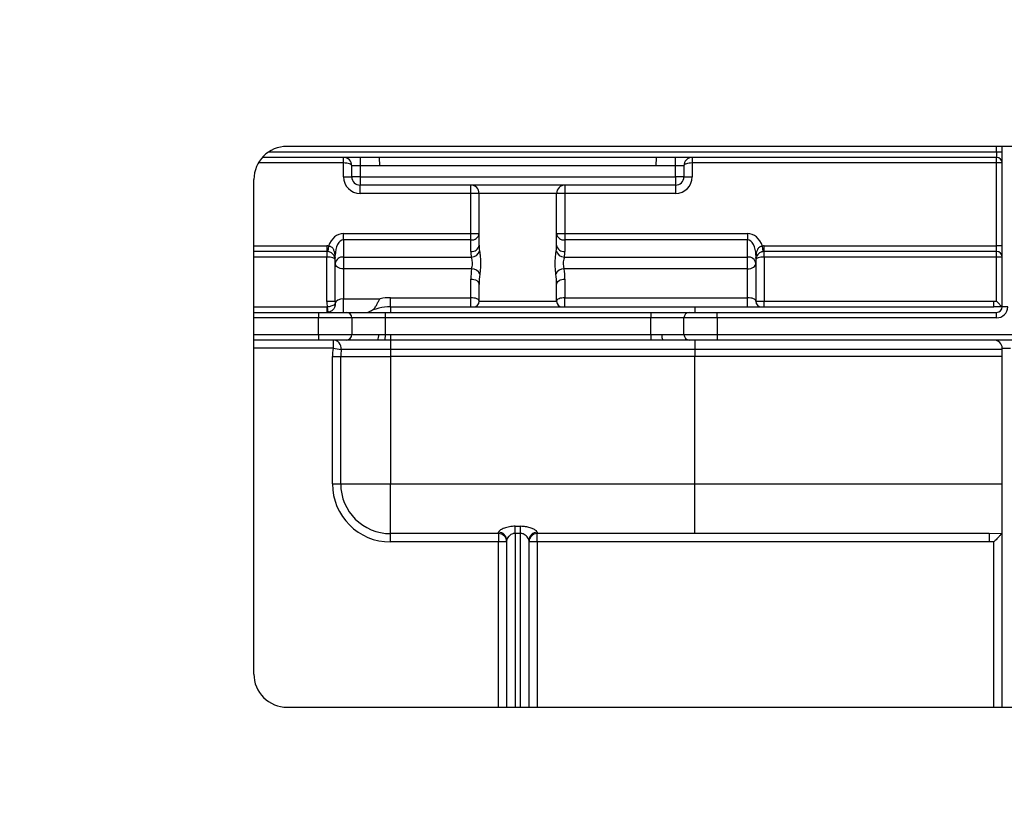
# Model space of a CAD drawing. Units: millimetres. Extents: x 8 to 422, y -29 to 291.
# Drawn here: x 84 to 96, y 229 to 239 of the extents above; entities that cross this region are included whole.
import ezdxf

# ---------------------------------------------------------------- set-up
doc = ezdxf.new("R2010")
doc.units = ezdxf.units.MM
doc.layers.add('FORMAT', color=7, linetype='Continuous')
doc.styles.add('SLDTEXTSTYLE1', font='TXT', dxfattribs={"width": 0.7})
doc.dimstyles.new('SLDDIMSTYLE0', dxfattribs={"dimtxt": 3.393075, "dimasz": 5, "dimexe": 0, "dimexo": 0.0625, "dimgap": 0.848269, "dimtad": 2, "dimdec": 4, "dimlfac": 7, "dimrnd": 1e-09, "dimzin": 12, "dimdsep": 46, "dimtxsty": 'SLDTEXTSTYLE1', "dimsah": 1, "dimcen": 0.09, "dimadec": 0, "dimazin": 3, "dimtfac": 1, "dimtdec": 4, "dimtofl": 0, "dimtmove": 0, "dimatfit": 3, "dimfxl": 0, "dimfrac": 2, "dimtolj": 1, "dimtzin": 12, "dimarcsym": 0})

# ---------------------------------------------------------------- blocks, each defined once
blk = doc.blocks.new('_D_1')
at = {"layer": 'FORMAT'}
for p, q in [((45.009, 208.122), (45.009, 255.742)), ((135.009, 208.122), (135.009, 255.742)), ((45.009, 254.742), (135.009, 254.742))]:
    blk.add_line(p, q, dxfattribs=at)
for points in [[(45.009, 254.742), (50.009, 254.302), (50.009, 255.182)], [(135.009, 254.742), (130.009, 255.182), (130.009, 254.302)]]:
    blk.add_solid(points, dxfattribs=at)
at = {"layer": 'FORMAT', "insert": (84.566, 259.115), "char_height": 3.3931, "attachment_point": 1, "style": 'SLDTEXTSTYLE1'}
blk.add_mtext('630', dxfattribs=at)

msp = doc.modelspace()

# ---------------------------------------------------------------- linework, layer by layer
at = {"color": 8, "linetype": 'Continuous', "lineweight": 25}
for p, q in [((86.794015, 237.514785), (96.187767, 237.514785)), ((96.187767, 237.514785), (96.187767, 237.586213)), ((87.759196, 237.371928), (86.659763, 237.371928)), ((86.602345, 236.300499), (87.54491, 236.300499)), ((87.54491, 236.157642), (86.602345, 236.157642)), ((86.602345, 235.514785), (87.544988, 235.514785)), ((87.437767, 235.371928), (86.602345, 235.371928)), ((86.602345, 235.157642), (87.437767, 235.157642)), ((92.580624, 235.157642), (101.905487, 235.157642)), ((87.624031, 234.979071), (86.602345, 234.979071)), ((89.973481, 232.590194), (89.973481, 230.345157)), ((90.04491, 230.345159), (90.04491, 232.590194)), ((89.759196, 230.345153), (89.759196, 232.479071)), ((90.259196, 232.479071), (90.259196, 230.345163)), ((96.152053, 230.345275), (96.152053, 232.479726))]:
    msp.add_line(p, q, dxfattribs=at)
at = {"color": 7, "linetype": 'Continuous', "lineweight": 25}
for p, q in [((101.476915, 237.586213), (87.030917, 237.586213)), ((96.187767, 237.514785), (96.187767, 237.443356)), ((96.187767, 237.514785), (96.259196, 237.514785)), ((96.259196, 235.514785), (96.259196, 237.586213)), ((96.187767, 237.443356), (86.711478, 237.443356)), ((87.759196, 237.371928), (87.759196, 237.443356)), ((87.759196, 237.193356), (87.759196, 237.371928)), ((87.973481, 237.443356), (87.973481, 237.336213)), ((88.229081, 237.336213), (88.225964, 237.443356)), ((91.792427, 237.443356), (91.78931, 237.336213)), ((92.04491, 237.336213), (92.04491, 237.443356)), ((92.259196, 237.443356), (92.259196, 237.371928)), ((92.259196, 237.371928), (92.259196, 237.193356)), ((96.187767, 237.371928), (92.259196, 237.371928)), ((96.187767, 237.371928), (96.187767, 237.443356)), ((96.259196, 237.371928), (96.187767, 237.371928)), ((96.187767, 236.300499), (96.187767, 237.371928)), ((87.973481, 237.336213), (87.866339, 237.336213)), ((87.866339, 237.193356), (87.866339, 237.336213)), ((88.229081, 237.336213), (87.973481, 237.336213)), ((87.973481, 237.336213), (87.973481, 237.193356)), ((91.78931, 237.336213), (88.229081, 237.336213)), ((92.04491, 237.336213), (91.78931, 237.336213)), ((92.152053, 237.336213), (92.04491, 237.336213)), ((92.04491, 237.193356), (92.04491, 237.336213)), ((92.152053, 237.336213), (92.152053, 237.193356)), ((86.602345, 230.773673), (86.602345, 237.157642)), ((87.759196, 237.193356), (87.866339, 237.193356)), ((87.973481, 237.193356), (87.866339, 237.193356)), ((87.973481, 237.193356), (87.973481, 237.086213)), ((87.973481, 237.193356), (92.04491, 237.193356)), ((92.04491, 237.193356), (92.04491, 237.086213)), ((92.152053, 237.193356), (92.04491, 237.193356)), ((92.152053, 237.193356), (92.259196, 237.193356)), ((92.04491, 237.086213), (87.973481, 237.086213)), ((87.973481, 236.979071), (87.973481, 237.086213)), ((89.402053, 236.979071), (87.973481, 236.979071)), ((89.402053, 236.979071), (89.402053, 237.086213)), ((89.509196, 236.979071), (89.402053, 236.979071)), ((89.402053, 236.460178), (89.402053, 236.979071)), ((90.509196, 236.979071), (89.509196, 236.979071)), ((89.509196, 236.310339), (89.509196, 236.979071)), ((90.509196, 236.310339), (90.509196, 236.979071)), ((90.616339, 236.979071), (90.509196, 236.979071)), ((90.616339, 237.086213), (90.616339, 236.979071)), ((92.04491, 236.979071), (90.616339, 236.979071)), ((90.616339, 236.979071), (90.616339, 236.460178)), ((92.04491, 237.086213), (92.04491, 236.979071)), ((87.759196, 236.378102), (87.759196, 236.460178)), ((87.759196, 236.460178), (89.402053, 236.460178)), ((87.759196, 236.378102), (87.759196, 236.156801)), ((89.402053, 236.378102), (87.759196, 236.378102)), ((89.402053, 236.378102), (89.402053, 236.460178)), ((89.402053, 236.460178), (89.509196, 236.460178)), ((89.402053, 236.228262), (89.402053, 236.378102)), ((90.509196, 236.460178), (90.616339, 236.460178)), ((90.616339, 236.460178), (90.616339, 236.378102)), ((90.616339, 236.460178), (92.973481, 236.460178)), ((90.616339, 236.378102), (90.616339, 236.228262)), ((92.973481, 236.378102), (90.616339, 236.378102)), ((92.973481, 236.460178), (92.973481, 236.378102)), ((92.973481, 236.156801), (92.973481, 236.378102)), ((87.54491, 236.229071), (86.602345, 236.229071)), ((87.54491, 236.300499), (87.54491, 236.229071)), ((87.54491, 236.229071), (87.54491, 236.157642)), ((87.565228, 236.29934), (87.557101, 236.228375)), ((93.175576, 236.228375), (93.167449, 236.29934)), ((93.187767, 236.229071), (93.187767, 236.300499)), ((93.187767, 236.300499), (96.187767, 236.300499)), ((96.187767, 236.229071), (93.187767, 236.229071)), ((93.187767, 236.157642), (93.187767, 236.229071)), ((96.187767, 236.229071), (96.187767, 236.300499)), ((96.259196, 236.300499), (96.187767, 236.300499)), ((96.187767, 236.157642), (96.187767, 236.229071)), ((87.54491, 235.584067), (87.54491, 236.157642)), ((87.652053, 236.074724), (87.652053, 236.180448)), ((87.759196, 236.156801), (87.759196, 236.005854)), ((87.759196, 236.156801), (89.408056, 236.156801)), ((90.610336, 236.156801), (92.973481, 236.156801)), ((92.973481, 236.005854), (92.973481, 236.156801)), ((93.080624, 236.180448), (93.080624, 236.074724)), ((93.187767, 236.157642), (93.187767, 235.586213)), ((96.187767, 236.157642), (93.187767, 236.157642)), ((96.187767, 235.585955), (96.187767, 236.157642)), ((96.259196, 236.157642), (96.187767, 236.157642)), ((87.652053, 235.584067), (87.652053, 236.074724)), ((89.412393, 236.005854), (87.759196, 236.005854)), ((87.759196, 236.005854), (87.759196, 235.619369)), ((92.973481, 236.005854), (90.605998, 236.005854)), ((92.973481, 235.632127), (92.973481, 236.005854)), ((93.080624, 236.074724), (93.080624, 235.586213)), ((89.402053, 235.632127), (89.402053, 235.872882)), ((90.616339, 235.872882), (90.616339, 235.632127)), ((89.509196, 235.586213), (89.509196, 235.804012)), ((90.509196, 235.586213), (90.509196, 235.804012)), ((87.652053, 235.584067), (87.54491, 235.584067)), ((87.759196, 235.619369), (88.231942, 235.619369)), ((87.759196, 235.443356), (87.759196, 235.619369)), ((88.366339, 235.632127), (89.402053, 235.632127)), ((88.366339, 235.514785), (88.366339, 235.632127)), ((89.402053, 235.514785), (89.402053, 235.632127)), ((89.509196, 235.586213), (90.509196, 235.586213)), ((90.616339, 235.632127), (92.973481, 235.632127)), ((90.616339, 235.514785), (90.616339, 235.632127)), ((92.973481, 235.514785), (92.973481, 235.632127)), ((93.080624, 235.586213), (93.187767, 235.586213)), ((93.187767, 235.514785), (93.187767, 235.586213)), ((93.187767, 235.586213), (96.150645, 235.586213)), ((96.150645, 235.514785), (96.150645, 235.586213)), ((96.150645, 235.586213), (96.187767, 235.585955)), ((87.544988, 235.514785), (87.549549, 235.515077)), ((87.544988, 235.514785), (87.544988, 235.443356)), ((87.549549, 235.515077), (87.558667, 235.444233)), ((88.366339, 235.514785), (90.009196, 235.514785)), ((88.366339, 235.514785), (88.366339, 235.443356)), ((90.009196, 235.514785), (92.29491, 235.514785)), ((92.29491, 235.514785), (92.29491, 235.443356)), ((92.29491, 235.514785), (96.150645, 235.514785)), ((96.259025, 235.512655), (96.150645, 235.514785)), ((96.259158, 235.512463), (96.259025, 235.512655)), ((96.330624, 235.514785), (96.259196, 235.514785)), ((86.602345, 235.443356), (87.437767, 235.443356)), ((87.437767, 235.443356), (87.437767, 235.371928)), ((87.437767, 235.443356), (87.79491, 235.443356)), ((87.437767, 235.157642), (87.437767, 235.371928)), ((87.866339, 235.371928), (87.437767, 235.371928)), ((87.79491, 235.443356), (88.29491, 235.443356)), ((87.866339, 235.371928), (87.866339, 235.157642)), ((88.29491, 235.371928), (87.866339, 235.371928)), ((88.29491, 235.443356), (88.29491, 235.371928)), ((88.29491, 235.443356), (91.723481, 235.443356)), ((88.29491, 235.371928), (88.29491, 235.155959)), ((91.723481, 235.371928), (88.29491, 235.371928)), ((91.723481, 235.443356), (91.723481, 235.371928)), ((91.723481, 235.443356), (92.223481, 235.443356)), ((92.152053, 235.371928), (91.723481, 235.371928)), ((91.723481, 235.15543), (91.723481, 235.371928)), ((92.580624, 235.371928), (92.152053, 235.371928)), ((92.152053, 235.157642), (92.152053, 235.371928)), ((92.223481, 235.443356), (92.580624, 235.443356)), ((92.580624, 235.371928), (92.580624, 235.443356)), ((92.580624, 235.443356), (96.187767, 235.443356)), ((92.580624, 235.371928), (92.580624, 235.157642)), ((96.187767, 235.371928), (92.580624, 235.371928)), ((96.187767, 235.371928), (96.187767, 235.443356)), ((87.437767, 235.086213), (86.602345, 235.086213)), ((87.437767, 235.157642), (87.437767, 235.086213)), ((87.437767, 235.157642), (87.866339, 235.157642)), ((87.79491, 235.086213), (87.437767, 235.086213)), ((87.624031, 235.086213), (87.624031, 234.979071)), ((88.199872, 235.086213), (87.79491, 235.086213)), ((87.866339, 235.157642), (88.213449, 235.157642)), ((88.293936, 235.085204), (88.199872, 235.086213)), ((88.213449, 235.157642), (88.29491, 235.155959)), ((88.29491, 235.155959), (88.293936, 235.085204)), ((88.366339, 235.084886), (88.293936, 235.085204)), ((88.29491, 235.155959), (88.366339, 235.15543)), ((88.366339, 235.15543), (91.723481, 235.15543)), ((88.366339, 235.15543), (88.366339, 235.084886)), ((91.723481, 235.084886), (88.366339, 235.084886)), ((88.366339, 235.084886), (88.366339, 234.963764)), ((91.723481, 235.15543), (91.86494, 235.157642)), ((91.723481, 235.15543), (91.723481, 235.084886)), ((91.888516, 235.086213), (91.723481, 235.084886)), ((91.86494, 235.157642), (92.152053, 235.157642)), ((92.223481, 235.086213), (91.888516, 235.086213)), ((92.152053, 235.157642), (92.580624, 235.157642)), ((92.580624, 235.086213), (92.223481, 235.086213)), ((92.29491, 235.086213), (92.29491, 234.963764)), ((92.580624, 235.157642), (92.580624, 235.086213)), ((101.905487, 235.086213), (92.580624, 235.086213)), ((87.624031, 234.979071), (87.730075, 234.963764)), ((88.366339, 234.963764), (87.730075, 234.963764)), ((92.29491, 234.963764), (88.366339, 234.963764)), ((88.366339, 234.963764), (88.366339, 234.871928)), ((96.259196, 234.963764), (92.29491, 234.963764)), ((92.29491, 234.963764), (92.29491, 234.871928)), ((96.259196, 234.979071), (96.366339, 234.979071)), ((96.259196, 230.345277), (96.259196, 234.979071)), ((87.616339, 234.871928), (87.723481, 234.871928)), ((87.616339, 233.229071), (87.616339, 234.871928)), ((87.723481, 233.229071), (87.723481, 234.871928)), ((87.723481, 234.871928), (88.366339, 234.871928)), ((88.366339, 234.871928), (88.366339, 233.229071)), ((92.29491, 234.871928), (88.366339, 234.871928)), ((92.29491, 233.229071), (92.29491, 234.871928)), ((96.259196, 234.871928), (92.29491, 234.871928)), ((87.616339, 233.229071), (87.723481, 233.229071)), ((87.723481, 233.229071), (88.366339, 233.229071)), ((88.366339, 232.586213), (88.366339, 233.229071)), ((88.366339, 233.229071), (92.29491, 233.229071)), ((92.29491, 233.229071), (96.259196, 233.229071)), ((92.29491, 232.586213), (92.29491, 233.229071)), ((89.973481, 232.681462), (90.04491, 232.681462)), ((89.973481, 232.590194), (89.973481, 232.681462)), ((90.04491, 232.590194), (90.04491, 232.681462)), ((89.759196, 232.586213), (88.366339, 232.586213)), ((88.366339, 232.479071), (88.366339, 232.586213)), ((89.759196, 232.586213), (89.759196, 232.604701)), ((89.759196, 232.586213), (89.759196, 232.479071)), ((90.04491, 232.590194), (89.973481, 232.590194)), ((90.259196, 232.604701), (90.259196, 232.586213)), ((92.29491, 232.586213), (90.259196, 232.586213)), ((90.259196, 232.479071), (90.259196, 232.586213)), ((96.090713, 232.586213), (92.29491, 232.586213)), ((96.090713, 232.586213), (96.258633, 232.590882)), ((96.090713, 232.586213), (96.090713, 232.479071)), ((89.759196, 232.479071), (88.366339, 232.479071)), ((89.866339, 232.479071), (89.759196, 232.479071)), ((89.866339, 230.345155), (89.866339, 232.500639)), ((90.152053, 232.500639), (90.152053, 230.345161)), ((90.259196, 232.479071), (90.152053, 232.479071)), ((96.090713, 232.479071), (90.259196, 232.479071)), ((96.152053, 232.479726), (96.090713, 232.479071)), ((87.030925, 230.345101), (101.476923, 230.345376))]:
    msp.add_line(p, q, dxfattribs=at)
at = {"color": 7, "linetype": 'Continuous', "lineweight": 25, "flags": 128}
for points in [[(87.759196, 236.005854), (87.738293, 236.007178), (87.718194, 236.011097), (87.69967, 236.017461), (87.683434, 236.026026), (87.67011, 236.036462), (87.660209, 236.048369), (87.654112, 236.061289), (87.652053, 236.074724)], [(92.973481, 236.005854), (92.994384, 236.007178), (93.014483, 236.011097), (93.033007, 236.017461), (93.049243, 236.026026), (93.062567, 236.036462), (93.072469, 236.048369), (93.078566, 236.061289), (93.080624, 236.074724)], [(89.402053, 235.872882), (89.422955, 235.871559), (89.443055, 235.86764), (89.461578, 235.861275), (89.477814, 235.85271), (89.491139, 235.842274), (89.50104, 235.830367), (89.507137, 235.817448), (89.509196, 235.804012)], [(90.509196, 235.804012), (90.511254, 235.817448), (90.517351, 235.830367), (90.527253, 235.842274), (90.540577, 235.85271), (90.556813, 235.861275), (90.575337, 235.86764), (90.595436, 235.871559), (90.616339, 235.872882)], [(91.86494, 235.157642), (91.865393, 235.143707), (91.866735, 235.130308), (91.868913, 235.117958), (91.871845, 235.107134), (91.875418, 235.098251), (91.879494, 235.091651), (91.883917, 235.087586), (91.888516, 235.086213)]]:
    msp.add_lwpolyline(points, dxfattribs=at)
at = {"color": 7, "linetype": 'Continuous', "lineweight": 25}
for centre, radius, start, end in [((87.030917, 237.157642), 0.428571, 90, 180), ((87.759196, 237.336213), 0.107143, 0, 90), ((92.259196, 237.336213), 0.107143, 90, 180), ((96.187767, 237.371928), 0.071429, 0, 90), ((87.973481, 237.193356), 0.214286, 180, 270), ((87.973481, 237.193356), 0.107143, 180, 270), ((92.04491, 237.193356), 0.107143, 270, 0), ((92.04491, 237.193356), 0.214286, 270, 0), ((89.402053, 236.979071), 0.107143, 0, 90), ((90.616339, 236.979071), 0.107143, 90, 180), ((89.41312, 236.474625), 0.097156, 263.4591257, 351.4483134), ((90.605271, 236.474625), 0.097156, 188.5516866, 276.5408743), ((87.54491, 236.121928), 0.178571, 83.4666792, 90), ((87.54491, 236.121928), 0.107143, 83.4666792, 90), ((89.41312, 236.324786), 0.097156, 263.4591257, 351.4483134), ((89.409066, 236.26509), 0.108294, 269.4655831, 345.99222), ((90.609326, 236.26509), 0.108294, 194.00778, 270.5344169), ((90.605271, 236.324786), 0.097156, 188.5516866, 276.5408743), ((93.187767, 236.121928), 0.178571, 90, 96.5333208), ((93.187767, 236.121928), 0.107143, 90, 96.5333208), ((96.187767, 236.157642), 0.071429, 0, 90), ((87.748129, 236.060277), 0.097156, 83.4591257, 171.4483134), ((92.984549, 236.060277), 0.097156, 8.5516866, 96.5408743), ((89.413494, 235.892575), 0.113285, 23.079907, 90.5567481), ((90.604897, 235.892575), 0.113285, 89.4432519, 156.920093), ((88.366339, 234.917841), 0.714286, 90, 100.8451213), ((89.437767, 235.586213), 0.071429, 270, 0), ((90.580624, 235.586213), 0.071429, 180, 270), ((93.152053, 235.586213), 0.071429, 180, 270), ((88.366339, 234.871928), 0.642857, 90, 117.2660445), ((96.187767, 235.514785), 0.142857, 270, 0), ((96.187767, 235.514785), 0.071429, 270, 0), ((87.79491, 235.371928), 0.071429, 0, 90), ((92.223481, 235.371928), 0.071429, 90, 180), ((87.624031, 234.979071), 0.107143, 351.7867893, 90), ((87.79491, 235.157642), 0.071429, 270, 0), ((88.109319, 235.14043), 0.105543, 329.0898055, 9.3857661), ((92.223481, 235.157642), 0.071429, 180, 270), ((96.152053, 234.979071), 0.107143, 0, 90), ((88.366339, 234.871928), 0.75, 171.7867893, 180), ((88.366339, 234.871928), 0.642857, 171.7867893, 180), ((88.366339, 233.229071), 0.75, 180, 270), ((88.366339, 233.229071), 0.642857, 180, 270), ((89.760714, 232.499076), 0.105636, 0.8480159, 90.8236268), ((89.759196, 232.479071), 0.107143, 0, 90), ((90.257677, 232.499076), 0.105636, 89.1763732, 179.1519841), ((90.259196, 232.479071), 0.107143, 90, 180), ((87.030917, 230.773673), 0.428571, 180, 270.001089)]:
    msp.add_arc(centre, radius, start, end, dxfattribs=at)
for centre, major_axis, ratio, start_param, end_param in [((87.759196, 237.336213), (0.107143, 0), 0.333333333, 0, 1.570796327), ((92.259196, 237.336213), (0.107143, 0), 0.333333333, 1.570796327, 3.141592654), ((87.759196, 236.180448), (0, 0.27973), 0.766044443, 0, 1.131808887), ((87.759196, 236.180448), (0, 0.197654), 0.542072956, 0, 1.570796327), ((92.973481, 236.180448), (0, -0.27973), 0.766044443, 2.009783766, 3.141592654), ((92.973481, 236.180448), (0, 0.197654), 0.542072956, 4.71238898, 6.283185307), ((90.009196, 236.228262), (0.607143, 0), 0.839099631, 3.141592654, 3.282328281), ((90.009196, 236.310339), (0, 0.509453), 0.981444135, 1.570796327, 1.711531954), ((90.009196, 236.310339), (0, 0.509453), 0.981444135, 4.571653353, 4.71238898), ((90.009196, 236.228262), (0.607143, 0), 0.839099631, 6.14244968, 6.283185307), ((87.54491, 236.121928), (0.107143, 0), 0.333333333, 0, 1.570796327), ((93.187767, 236.121928), (0.107143, 0), 0.333333333, 1.570796327, 3.141592654), ((90.009196, 235.872882), (0, 0.723565), 0.839099631, 1.385971936, 1.570796327), ((90.009196, 235.872882), (0, 0.723565), 0.839099631, 4.71238898, 4.897213371), ((90.009196, 235.804012), (0, 0.723565), 0.691023226, 1.385971936, 1.570796327), ((90.009196, 235.804012), (0, 0.723565), 0.691023226, 4.71238898, 4.897213371), ((87.759196, 235.584067), (0, 0.333369), 0.64278761, 1.570796327, 1.779250328), ((87.759196, 235.584067), (0, 0.264499), 0.405078051, 1.570796327, 1.671660381), ((87.759196, 235.550499), (0.107143, 0), 0.64278761, 1.570796327, 3.040728599), ((89.402053, 235.586213), (0.107143, 0), 0.428525073, 0, 1.570796327), ((90.616339, 235.586213), (0.107143, 0), 0.428525073, 1.570796327, 3.141592654), ((92.973481, 235.586213), (0.107143, 0), 0.428525073, 0, 1.570796327)]:
    msp.add_ellipse(centre, major_axis=major_axis, ratio=ratio, start_param=start_param, end_param=end_param, dxfattribs=at)
for points, knots in [([(87.652053, 236.121928), (87.652016, 236.124346), (87.65196, 236.128078), (87.651412, 236.133944), (87.650867, 236.137898), (87.650415, 236.140659), (87.64996, 236.143045), (87.649216, 236.146537), (87.643936, 236.167128), (87.634905, 236.183335), (87.610727, 236.208211), (87.587008, 236.221385), (87.56866, 236.22681), (87.559482, 236.228052), (87.557101, 236.228375)], [0, 0, 0, 0, 0.058403759, 0.090109164, 0.102438356, 0.112636653, 0.126308343, 0.136107686, 0.168942727, 0.543268357, 0.745507581, 0.878235945, 0.968406747, 1, 1, 1, 1]), ([(87.565228, 236.29934), (87.57182, 236.299078), (87.581143, 236.298708), (87.597036, 236.293587), (87.606789, 236.287388), (87.621821, 236.27241), (87.639749, 236.234247), (87.64439, 236.191384), (87.650248, 236.153675), (87.65147, 236.145956), (87.652053, 236.142275)], [0, 0, 0, 0, 0.090328281, 0.127743127, 0.23496864, 0.255659773, 0.452880993, 0.891769109, 0.948383915, 1, 1, 1, 1]), ([(89.514139, 236.238877), (89.51585, 236.226511), (89.519931, 236.197003), (89.52591, 236.138255), (89.528149, 236.068667), (89.524981, 235.997828), (89.520103, 235.957), (89.517711, 235.936984)], [0, 0, 0, 0, 0.149062225, 0.355682551, 0.570129505, 0.789264367, 1, 1, 1, 1]), ([(90.50068, 235.936984), (90.499012, 235.950597), (90.494947, 235.98376), (90.490716, 236.045643), (90.491147, 236.116443), (90.496848, 236.185085), (90.501827, 236.221261), (90.504252, 236.238877)], [0, 0, 0, 0, 0.14617358, 0.356104504, 0.575067352, 0.79307925, 1, 1, 1, 1]), ([(93.080624, 236.142275), (93.080632, 236.142323), (93.081222, 236.146008), (93.082433, 236.153719), (93.088293, 236.191388), (93.093014, 236.234265), (93.112706, 236.276546), (93.130008, 236.290302), (93.143874, 236.296715), (93.155603, 236.299336), (93.164844, 236.299339), (93.167449, 236.29934)], [0, 0, 0, 0, 0.000669176, 0.05160617, 0.108207835, 0.546994077, 0.744169519, 0.836403736, 0.872348074, 0.964010759, 1, 1, 1, 1]), ([(93.175576, 236.228375), (93.168874, 236.22724), (93.159678, 236.225683), (93.142544, 236.219606), (93.121905, 236.208136), (93.101208, 236.187353), (93.090555, 236.168617), (93.08527, 236.153653), (93.083405, 236.146314), (93.082654, 236.142733), (93.08218, 236.140176), (93.081787, 236.137742), (93.081256, 236.133841), (93.080716, 236.128073), (93.08066, 236.124344), (93.080624, 236.121928)], [0, 0, 0, 0, 0.088701526, 0.121693362, 0.254352937, 0.456487345, 0.731425589, 0.831135379, 0.863953402, 0.878311019, 0.887426243, 0.899532875, 0.909937537, 0.94162651, 1, 1, 1, 1]), ([(89.412393, 236.005854), (89.415279, 236.015706), (89.421012, 236.035281), (89.425121, 236.071602), (89.422226, 236.107315), (89.414872, 236.136538), (89.410111, 236.15069), (89.408056, 236.156801)], [0, 0, 0, 0, 0.214907265, 0.427040583, 0.633583276, 0.841794387, 1, 1, 1, 1]), ([(90.610336, 236.156801), (90.607428, 236.148148), (90.601637, 236.130914), (90.594458, 236.096237), (90.593892, 236.05973), (90.599225, 236.028527), (90.603987, 236.012586), (90.605998, 236.005854)], [0, 0, 0, 0, 0.217748418, 0.4336886, 0.643512653, 0.849474633, 1, 1, 1, 1]), ([(88.11671, 235.464339), (88.128809, 235.471049), (88.153017, 235.484473), (88.17814, 235.521257), (88.198742, 235.563197), (88.214968, 235.595629), (88.226239, 235.61218), (88.230648, 235.61779), (88.231568, 235.618913), (88.231942, 235.619369)], [0, 0, 0, 0, 0.224662203, 0.449472558, 0.666656631, 0.88036815, 0.975410037, 0.990009445, 1, 1, 1, 1]), ([(96.259025, 235.512655), (96.258031, 235.513692), (96.25605, 235.515761), (96.246071, 235.526151), (96.228806, 235.544035), (96.207844, 235.56555), (96.193069, 235.580578), (96.187917, 235.585803), (96.187767, 235.585955)], [0, 0, 0, 0, 0.14911289, 0.297251062, 0.521138809, 0.833388742, 0.995164885, 1, 1, 1, 1]), ([(87.549549, 235.515077), (87.558879, 235.516568), (87.577012, 235.519466), (87.604146, 235.526823), (87.628193, 235.535903), (87.642122, 235.544125), (87.649874, 235.551197), (87.652076, 235.554926), (87.652582, 235.557361), (87.652597, 235.557434)], [0, 0, 0, 0, 0.173412928, 0.337024333, 0.552915782, 0.762874356, 0.839814712, 0.995210897, 1, 1, 1, 1]), ([(87.617507, 235.473459), (87.614794, 235.47041), (87.606226, 235.460781), (87.585783, 235.450136), (87.567871, 235.446237), (87.558667, 235.444233)], [0, 0, 0, 0, 0.18386414, 0.580596623, 1, 1, 1, 1]), ([(89.973481, 232.681462), (89.96168, 232.681151), (89.924338, 232.680166), (89.864121, 232.668489), (89.806638, 232.646673), (89.767178, 232.622807), (89.761829, 232.610674), (89.759196, 232.604701)], [0, 0, 0, 0, 0.109859982, 0.347635061, 0.581601598, 0.79401258, 1, 1, 1, 1]), ([(90.259196, 232.604701), (90.25711, 232.609938), (90.252554, 232.62138), (90.217906, 232.643437), (90.168497, 232.663505), (90.109554, 232.678393), (90.066684, 232.680428), (90.04491, 232.681462)], [0, 0, 0, 0, 0.183089613, 0.400043087, 0.60235465, 0.798033925, 1, 1, 1, 1]), ([(89.973481, 232.590194), (89.967537, 232.58984), (89.957142, 232.589221), (89.938508, 232.583815), (89.914044, 232.571292), (89.889348, 232.548618), (89.87042, 232.521904), (89.867683, 232.507645), (89.866339, 232.500639)], [0, 0, 0, 0, 0.092443712, 0.161646882, 0.307879773, 0.546155204, 0.77701876, 1, 1, 1, 1]), ([(90.152053, 232.500639), (90.150985, 232.506786), (90.148641, 232.520277), (90.13191, 232.545068), (90.108064, 232.56837), (90.086153, 232.581082), (90.065338, 232.588384), (90.054198, 232.589371), (90.04491, 232.590194)], [0, 0, 0, 0, 0.197985207, 0.434573739, 0.643829443, 0.827342438, 0.85604143, 1, 1, 1, 1]), ([(96.258633, 232.590882), (96.256773, 232.5889), (96.253068, 232.584951), (96.236751, 232.567642), (96.209069, 232.538519), (96.178265, 232.506572), (96.157702, 232.485498), (96.152235, 232.479912), (96.152053, 232.479726)], [0, 0, 0, 0, 0.1545795771, 0.3080142771, 0.5476629193, 0.8800737584, 0.9959971483, 1, 1, 1, 1])]:
    msp.add_open_spline(points, degree=3, knots=knots, dxfattribs=at)
at = {"color": 8, "linetype": 'Continuous', "lineweight": 25}
msp.add_open_spline([(87.652597, 235.557434), (87.652608, 235.557181), (87.652621, 235.55688), (87.652638, 235.556423), (87.652654, 235.555983), (87.652675, 235.555236), (87.652699, 235.554104), (87.652715, 235.552387), (87.65269, 235.549778), (87.652541, 235.545805), (87.652051, 235.53972), (87.650753, 235.530835), (87.646315, 235.513183), (87.636962, 235.491574), (87.62307, 235.478639), (87.617507, 235.473459)], degree=3, knots=[0, 0, 0, 0, 0.008129531, 0.00971353, 0.0147106, 0.022279363, 0.033745492, 0.051123104, 0.077484439, 0.117557721, 0.178766615, 0.273294359, 0.40469523, 0.761606231, 1, 1, 1, 1], dxfattribs=at)

# ---------------------------------------------------------------- dimensions: what is measured, and where the dimension line sits
at = {"layer": 'FORMAT'}
dim = msp.add_linear_dim(base=(135.009196, 254.741515), p1=(45.009196, 208.121928), p2=(135.009196, 208.121928), dimstyle='SLDDIMSTYLE0', dxfattribs=at)
dim.commit()
dim.dimension.update_dxf_attribs({"geometry": '_D_1', "text_midpoint": (87.702611, 254.741515), "dimtype": 160})

doc.saveas('drawing.dxf')
